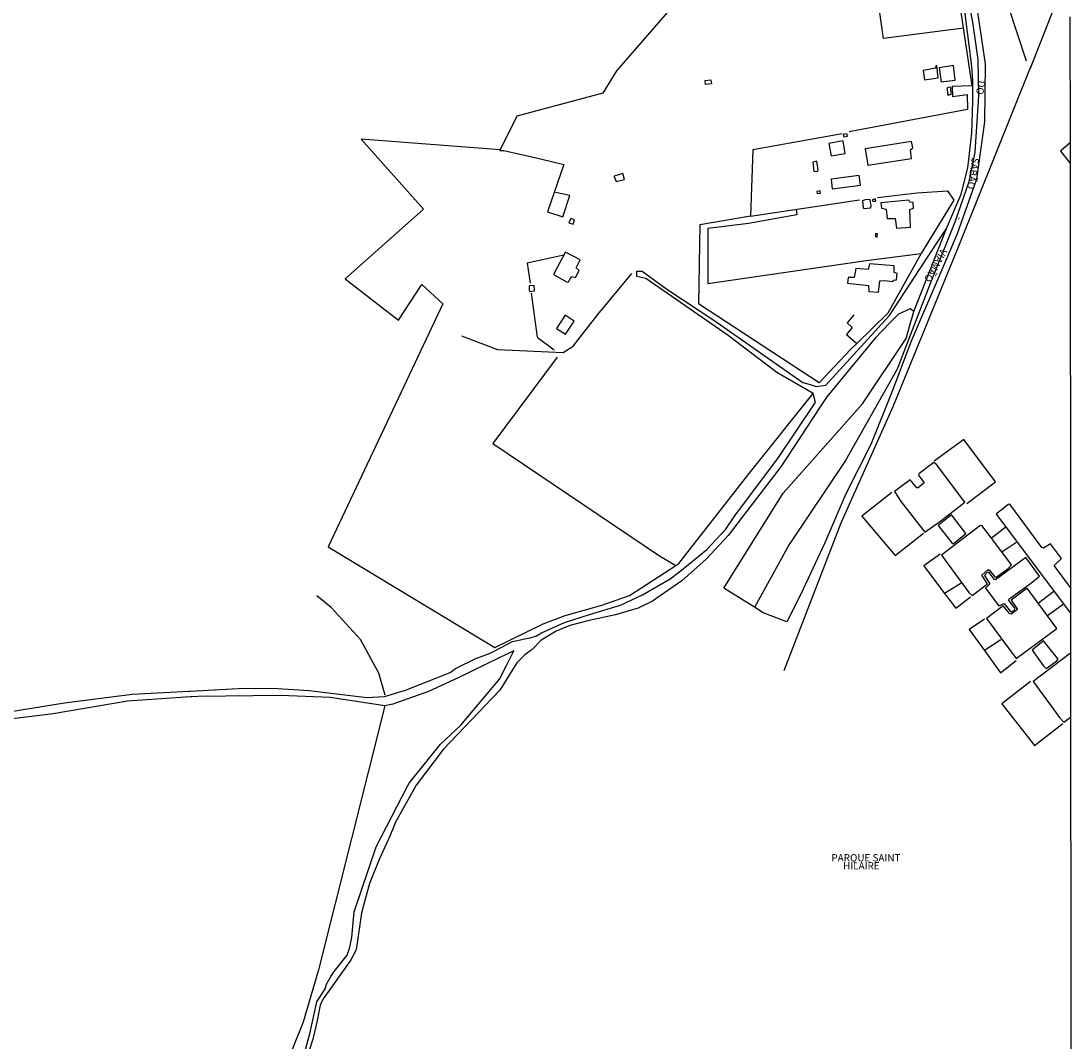
# Model space of a CAD drawing. Units: millimetres. Extents: x 187948 to 190361, y 1668746 to 1671523.
# Drawn here: x 189998 to 190359, y 1670471 to 1670822 of the extents above; entities that cross this region are included whole.
import ezdxf
from ezdxf.enums import TextEntityAlignment as Align

# ---------------------------------------------------------------- set-up
doc = ezdxf.new("R2010")
doc.units = ezdxf.units.MM
doc.header["$MEASUREMENT"] = 0
for name, color, linetype in [('V-EDIFICACAO', 2, 'Continuous'), ('V-EIXO_DE_LOGRADOURO', 3, 'Continuous'), ('V-LOTE', 1, 'Continuous'), ('V-NOME_DOS_LOGRADOUROS', 2, 'Continuous'), ('V-QUADRA', 6, 'Continuous'), ('V-REFERENCIA', 2, 'Continuous'), ('V-TESTADA', 5, 'Continuous'), ('V-VALETA', 6, 'Continuous'), ('X-LIMITE_5000', 7, 'Continuous')]:
    doc.layers.add(name, color=color, linetype=linetype)

msp = doc.modelspace()

# ---------------------------------------------------------------- linework, layer by layer
at = {"layer": 'V-EDIFICACAO'}
for points in [[(190308.31, 1670804.99), (190308.69, 1670801.77), (190313.49, 1670802.38), (190312.99, 1670806.61), (190312.6, 1670806.57), (190312.48, 1670805.72), (190308.31, 1670804.99)], [(190313.81, 1670805.88), (190314.51, 1670801.01), (190319.31, 1670801.61), (190318.68, 1670806.64), (190313.81, 1670805.88)], [(190317.44, 1670799.17), (190316.52, 1670799.01), (190316.61, 1670796.75), (190316.93, 1670796.46), (190317.91, 1670796.75), (190317.76, 1670798.94), (190317.44, 1670799.17)], [(190275.82, 1670779.8), (190276.58, 1670775.54), (190281.45, 1670776.34), (190280.72, 1670780.73), (190275.82, 1670779.8)], [(190280.75, 1670782.86), (190280.97, 1670782.06), (190282.24, 1670782.32), (190281.99, 1670783.17), (190280.75, 1670782.86)], [(190288.35, 1670777.96), (190289.17, 1670772.3), (190304.24, 1670774.59), (190303.93, 1670777.67), (190304.72, 1670778.28), (190304.31, 1670780.5), (190288.35, 1670777.96)], [(190270.29, 1670773.41), (190270.64, 1670770.27), (190271.85, 1670770.2), (190272.16, 1670770.58), (190271.66, 1670773.76), (190270.29, 1670773.41)], [(190276.55, 1670767.56), (190276.93, 1670764.23), (190286.73, 1670765.4), (190286.28, 1670768.8), (190276.55, 1670767.56)], [(190271.66, 1670763.3), (190271.78, 1670762.6), (190272.9, 1670762.73), (190272.8, 1670763.53), (190271.66, 1670763.3)], [(190288.66, 1670760.47), (190287.39, 1670760.09), (190287.62, 1670757.65), (190287.96, 1670757.39), (190290.13, 1670757.61), (190290.32, 1670758.25), (190290.06, 1670760.41), (190288.66, 1670760.47)], [(190290.76, 1670760.44), (190290.89, 1670759.9), (190291.94, 1670759.97), (190291.88, 1670760.7), (190290.76, 1670760.44)], [(190293.75, 1670759.33), (190293.94, 1670757.52), (190295.53, 1670757.2), (190295.91, 1670753.99), (190298.58, 1670753.99), (190299.12, 1670750.68), (190303.96, 1670750.97), (190303.73, 1670757.07), (190304.91, 1670757.55), (190304.85, 1670759.49), (190303.64, 1670759.58), (190303.29, 1670760.22), (190293.75, 1670759.33)], [(190186.89, 1670753.99), (190186.29, 1670752.43), (190187.72, 1670751.95), (190188.23, 1670753.54), (190186.89, 1670753.99)], [(190291.81, 1670748.77), (190291.81, 1670747.79), (190292.38, 1670747.53), (190292.54, 1670748.71), (190291.81, 1670748.77)], [(190185.37, 1670742.29), (190184.96, 1670742.19), (190181.01, 1670734.66), (190185.72, 1670731.99), (190186.1, 1670732.12), (190187.18, 1670733.96), (190188.58, 1670733.67), (190189.85, 1670735.99), (190188.8, 1670737.01), (190190.11, 1670739.75), (190185.37, 1670742.29)], [(190289.81, 1670738.38), (190289.33, 1670736.38), (190285.04, 1670736.69), (190284.47, 1670733.58), (190282.46, 1670733.64), (190282.27, 1670731.67), (190289.4, 1670730.88), (190289.55, 1670728.84), (190292.89, 1670728.62), (190293.4, 1670732.43), (190294.99, 1670732.56), (190297.85, 1670732.21), (190298.23, 1670732.69), (190299.09, 1670732.81), (190299.28, 1670734.98), (190298.33, 1670735.36), (190298.27, 1670737.68), (190289.81, 1670738.38)], [(190172.56, 1670730.75), (190172.59, 1670729.25), (190172.87, 1670728.81), (190174.37, 1670729.06), (190174.27, 1670730.91), (190172.56, 1670730.75)], [(190181.97, 1670716.09), (190185.15, 1670714.12), (190188.07, 1670718.63), (190184.99, 1670720.7), (190181.97, 1670716.09)], [(190312.86, 1670669.16), (190312, 1670669.9), (190306.75, 1670665.95), (190306.72, 1670665.57), (190308.66, 1670662.93), (190306.56, 1670661.15), (190306.15, 1670661.18), (190303.83, 1670663.98), (190298.36, 1670659.85), (190300.75, 1670656.32), (190308.82, 1670645.92), (190314.39, 1670649.83), (190322.62, 1670656.23), (190312.86, 1670669.16)], [(190318.07, 1670651.81), (190313.49, 1670648.24), (190318.1, 1670642.17), (190318.58, 1670641.92), (190322.97, 1670645.42), (190318.07, 1670651.81)], [(190335.35, 1670639.09), (190331.77, 1670643.8), (190328.44, 1670648.18), (190327.77, 1670648.02), (190314.61, 1670637.94), (190324.02, 1670625.16), (190325.16, 1670624.11), (190330.38, 1670628.15), (190328.47, 1670631.04), (190330.54, 1670632.95), (190330.98, 1670632.95), (190332.92, 1670630.5), (190333.37, 1670630.38), (190337.56, 1670633.4), (190338.74, 1670634.64)], [(190333.17, 1670629.46), (190332.79, 1670629.58), (190330.85, 1670632.13), (190330.28, 1670631.94), (190329.39, 1670630.95), (190331.27, 1670628.15), (190329.74, 1670626.59), (190334.29, 1670620.55), (190336.16, 1670621.35), (190338.23, 1670618.68), (190338.71, 1670618.45), (190339.6, 1670618.96), (190339.95, 1670619.57), (190337.82, 1670622.4), (190337.91, 1670622.94), (190345.26, 1670628.18), (190348.37, 1670630.76), (190343.63, 1670637.15), (190333.17, 1670629.46)], [(190351.09, 1670617.12), (190347.89, 1670621.43), (190344.08, 1670626.56), (190338.61, 1670622.52), (190340.81, 1670619.25), (190338.58, 1670617.63), (190338.13, 1670617.76), (190335.88, 1670620.49), (190330.06, 1670616.2), (190340.33, 1670602.34), (190354.35, 1670612.73)], [(190349.74, 1670608.41), (190345.8, 1670605.26), (190349.64, 1670599.92), (190350.69, 1670598.9), (190354.35, 1670601.51), (190354.73, 1670602.11), (190349.74, 1670608.41)]]:
    msp.add_lwpolyline(points, close=True, dxfattribs=at)
for points in [[(190358.86, 1670779.98), (190358.86, 1670779.98), (190357.43, 1670778.82), (190355.59, 1670777.2), (190358.71, 1670773.22), (190358.87, 1670773.02)], [(190359, 1670626.88), (190353.43, 1670634.41), (190355.88, 1670636.77), (190352.16, 1670641.82), (190349.74, 1670640.33), (190349.13, 1670640.65), (190338.13, 1670655.53), (190337.53, 1670655.4), (190333.4, 1670652.09), (190359.01, 1670617.96)], [(190359.02, 1670604.18), (190346.18, 1670594.42), (190355.21, 1670582.08), (190356.73, 1670580.46), (190359.04, 1670582.14)]]:
    msp.add_lwpolyline(points, dxfattribs=at)
at = {"layer": 'V-EIXO_DE_LOGRADOURO'}
msp.add_lwpolyline([(190286.68, 1670963.05), (190286.89, 1670961.99), (190288.78, 1670952.61), (190289.68, 1670948.09), (190293.36, 1670929.79), (190296.86, 1670916.71), (190307.83, 1670896.62), (190318.49, 1670856.3), (190325.26, 1670821.57), (190327.08, 1670808.69), (190327.38, 1670796.17), (190326.09, 1670776.8), (190323.96, 1670766.56), (190319.21, 1670752.75), (190316.41, 1670745.81), (190311.92, 1670734.69), (190310.77, 1670731.83), (190305.07, 1670717.03), (190299.3, 1670702.03), (190281.48, 1670670.54), (190262.14, 1670641.63), (190250.32, 1670620.21), (190250.21, 1670620.01)], dxfattribs=at)
at = {"layer": 'V-LOTE'}
for points in [[(190306.08, 1670919.9), (190325.19, 1670864.9), (190343.73, 1670808.23)], [(190322.19, 1670819.55), (190294.58, 1670815.93), (190289.75, 1670850), (190239.33, 1670847.82)], [(190239.33, 1670847.82), (190230.13, 1670836.53), (190202.66, 1670804.87), (190197.98, 1670797.18), (190168.31, 1670789.18), (190162.49, 1670777.41), (190163.85, 1670777.34), (190176.45, 1670774.55), (190184.53, 1670772.59), (190178.87, 1670756.3), (190184.23, 1670754.57), (190186.57, 1670761.89), (190181.66, 1670762.88)], [(190325.16, 1670799.72), (190321.02, 1670827.38)], [(190354.16, 1670828.44), (190353.3, 1670826.43), (190345.17, 1670805.69)], [(190260.42, 1670598.25), (190280.03, 1670649.06), (190297.98, 1670689.16), (190320.69, 1670744.79), (190345.51, 1670806.53)], [(190233.36, 1670800.17), (190233.21, 1670801.56), (190235.19, 1670801.79), (190235.35, 1670800.41), (190233.36, 1670800.18)], [(190325.16, 1670799.72), (190318.13, 1670799.4)], [(190325.17, 1670799.64), (190325.16, 1670799.72)], [(190318.42, 1670795.97), (190323.38, 1670796.73), (190323.53, 1670791.48), (190282.84, 1670783.8)], [(190162.59, 1670777.62), (190114.78, 1670781.29), (190136.22, 1670757.15), (190109.2, 1670733.16), (190127.62, 1670718.98), (190135.62, 1670731.2), (190142.87, 1670724.56), (190103.32, 1670640.84), (190160.72, 1670606.21)], [(190280.33, 1670783.11), (190249.58, 1670777.61), (190248.86, 1670754.81), (190231.34, 1670751.79), (190230.85, 1670724.59)], [(190201.76, 1670768.63), (190202.52, 1670766.74), (190205.39, 1670767.35), (190204.86, 1670769.47), (190201.84, 1670768.56)], [(190292.59, 1670761.18), (190306.18, 1670762.77), (190316.63, 1670763.5)], [(190316.63, 1670763.5), (190318.82, 1670760.26), (190307.73, 1670742.09), (190296.11, 1670721.36)], [(190248.82, 1670754.8), (190286.33, 1670760.34)], [(190264.55, 1670757.12), (190264.74, 1670755.18), (190248.16, 1670752.19), (190234.07, 1670750.48), (190234.07, 1670731.55), (190288.66, 1670739.45), (190307.59, 1670741.85)], [(190184.51, 1670741.34), (190171.88, 1670738.61), (190172.93, 1670731.67)], [(190173.23, 1670728.2), (190175.34, 1670713.11), (190181.23, 1670708.74)], [(190283.29, 1670708.77), (190272.5, 1670697.31), (190230.85, 1670724.59)], [(190284.35, 1670720.75), (190282.05, 1670718), (190283.83, 1670716.38), (190281.9, 1670713.96), (190285.48, 1670710.92)], [(190296.11, 1670721.36), (190285.48, 1670710.92)], [(190285.48, 1670710.92), (190283.29, 1670708.77)], [(190182.28, 1670706.18), (190160.09, 1670676.46), (190217.46, 1670637.69), (190223.07, 1670634.4)], [(190224.08, 1670635.06), (190247.92, 1670665.51), (190270.25, 1670693.55)], [(190323.28, 1670655.82), (190333.24, 1670663.21), (190322.23, 1670677.83), (190312.12, 1670670.37)], [(190297.53, 1670659.51), (190287.2, 1670651.45), (190298.59, 1670637.81), (190308.4, 1670645.57)], [(190336.75, 1670647.62), (190331.77, 1670643.8)], [(190335.35, 1670639.09), (190340.56, 1670642.54)], [(190314.13, 1670638.33), (190308.48, 1670634.34), (190315.66, 1670624.8)], [(190207.18, 1670624.06), (190223.07, 1670634.4)], [(190223.07, 1670634.4), (190224.08, 1670635.06)], [(190321.61, 1670628.43), (190315.66, 1670624.8)], [(190315.66, 1670624.8), (190319.49, 1670619.72), (190324.54, 1670623.56)], [(190347.89, 1670621.43), (190353.32, 1670625.54)], [(190122.96, 1670589.72), (190120.85, 1670597.26), (190114.51, 1670608.88), (190104.39, 1670619.89), (190099.41, 1670623.96)], [(190177.45, 1670614.27), (190185, 1670617.13), (190197.22, 1670620.6), (190207.18, 1670624.06)], [(190356.64, 1670621.11), (190351.09, 1670617.12)], [(190160.72, 1670606.21), (190177.45, 1670614.27)], [(190329.45, 1670615.88), (190324.17, 1670612.34), (190329.41, 1670605.09)], [(190335.04, 1670608.79), (190329.41, 1670605.09)], [(190160.55, 1670606.13), (190160.72, 1670606.21)], [(190329.41, 1670605.09), (190334.96, 1670597.41), (190340.32, 1670601.71)], [(190345.22, 1670594.47), (190335.34, 1670586.71), (190346.58, 1670572.39), (190356.39, 1670580)], [(190122.89, 1670586.06), (190100.03, 1670495.16), (190094.75, 1670477.07), (190084.34, 1670451.14), (190065.48, 1670411.1)]]:
    msp.add_lwpolyline(points, dxfattribs=at)
at = {"layer": 'V-QUADRA'}
msp.add_lwpolyline([(190326.74, 1670826.54), (190329.61, 1670807.24), (190329.38, 1670787.26), (190326.59, 1670767.5), (190319.95, 1670748.72), (190313.64, 1670733.91), (190306.57, 1670717.3), (190304.17, 1670711.69), (190297.53, 1670694.12), (190290.21, 1670676.1), (190281.68, 1670659.06), (190274.36, 1670642.17), (190266.13, 1670624.53), (190261.38, 1670614.97), (190253.23, 1670618.13), (190250.21, 1670620.01), (190239.64, 1670626.58), (190260.02, 1670659.31), (190287.35, 1670690.08), (190302.45, 1670712.56), (190303.6, 1670716.77), (190305.02, 1670721.91), (190316.3, 1670750.53), (190321.37, 1670762.39), (190323.65, 1670771.36), (190325.01, 1670783.33), (190325.37, 1670794.29), (190325.37, 1670801.44), (190325.06, 1670806.45), (190320.46, 1670842.66)], dxfattribs=at)
at = {"layer": 'V-REFERENCIA'}
for points in [[(189989.76, 1670583.42), (190012.56, 1670587.04), (190035.81, 1670590.06), (190055.47, 1670591.12), (190055.87, 1670591.14), (190072.41, 1670592.05), (190084.19, 1670592.11), (190096.88, 1670591.37), (190116.65, 1670588.97), (190122.76, 1670589.26), (190130.04, 1670591.42), (190145.35, 1670597.57), (190147.25, 1670598.89), (190154.5, 1670602.45), (190154.74, 1670602.56), (190154.9, 1670602.62), (190159.18, 1670604.19), (190160.58, 1670604.93), (190166.82, 1670608.24), (190171.1, 1670609.11), (190172.94, 1670609.49), (190175.11, 1670610.18), (190176.88, 1670611.2), (190184.76, 1670614.74), (190193.4, 1670617.53), (190204.07, 1670620.73), (190211.66, 1670624.26), (190221.12, 1670629.85), (190224.53, 1670632.3), (190233.74, 1670639.89), (190240.27, 1670646.9), (190243.68, 1670651.92), (190243.84, 1670652.16), (190243.96, 1670652.32), (190258.17, 1670671.23), (190270.85, 1670690.1), (190271.15, 1670690.54), (190270.4, 1670693.71), (190257.87, 1670700.95), (190241.11, 1670713.62), (190212.73, 1670733.23), (190209.71, 1670733.98), (190209.71, 1670735.43), (190209.71, 1670735.79), (190211.52, 1670735.79), (190219.98, 1670729.61), (190236.13, 1670718.9), (190266.78, 1670697.48), (190269.38, 1670696.72), (190271.46, 1670696.12), (190274.78, 1670696.58), (190275.92, 1670697.83), (190295.2, 1670718.96), (190296.67, 1670720.57), (190307.29, 1670736.78), (190316.3, 1670750.53)], [(190305.02, 1670721.91), (190303.81, 1670722.82), (190299.73, 1670721.01), (190296.8, 1670717.97), (190291.73, 1670712.71), (190278.3, 1670696.37), (190275.12, 1670692.5), (190272.85, 1670689.04), (190259.27, 1670668.36), (190247.49, 1670653), (190241.15, 1670644.74), (190233.5, 1670636.64), (190225.21, 1670629.17), (190217.75, 1670623.98), (190215.01, 1670622.16), (190210.07, 1670619.7), (190202.37, 1670617.42), (190193.25, 1670615.43), (190186.64, 1670613.72), (190181.94, 1670611.84), (190176.76, 1670608.64), (190173.59, 1670605.45), (190173.26, 1670605.21), (190171.06, 1670603.62), (190168.3, 1670600.83), (190165.99, 1670597.25), (190162.5, 1670591.43), (190143.02, 1670571.07), (190133.66, 1670558.7), (190126.56, 1670546.03), (190124.36, 1670540.56), (190124.31, 1670540.42), (190124.18, 1670540.16), (190120.92, 1670533.15), (190117.63, 1670524.89), (190114.79, 1670514.74), (190113.02, 1670502.04), (190111.05, 1670498.34), (190101.66, 1670485.12), (190100.6, 1670482.9), (190099.51, 1670477.03), (190098.1, 1670471.22), (190095.34, 1670462.67)], [(190095.44, 1670467.34), (190097.02, 1670473.03), (190099.49, 1670484.09), (190102.31, 1670488.59), (190102.78, 1670490.13), (190104.29, 1670492.8), (190105.46, 1670494.57), (190109.87, 1670500.15), (190110.75, 1670502.43), (190111.51, 1670506.25), (190112.31, 1670515.13), (190119.91, 1670537.47), (190130.72, 1670558.44), (190131.22, 1670559.46), (190142.09, 1670572.89), (190149.03, 1670579.37), (190162.32, 1670595.21), (190164.73, 1670599.96), (190167.3, 1670605.01), (190162.28, 1670602.59), (190148.11, 1670595.76), (190137.89, 1670591.02), (190125.61, 1670586.69), (190122.89, 1670586.06), (190104.01, 1670588.97), (190086.92, 1670589.65), (190058.51, 1670589.32), (190056.38, 1670589.15), (190056.26, 1670589.14), (190055.98, 1670589.12), (190034.3, 1670587.65), (190008.63, 1670583.28), (189982.36, 1670580.11)]]:
    msp.add_lwpolyline(points, dxfattribs=at)
at = {"layer": 'V-TESTADA'}
for points in [[(190306.08, 1670919.9), (190325.19, 1670864.9), (190343.73, 1670808.23)], [(190325.16, 1670799.72), (190321.02, 1670827.38)], [(190260.42, 1670598.25), (190280.03, 1670649.06), (190297.98, 1670689.16), (190320.69, 1670744.79), (190345.51, 1670806.53)], [(190318.28, 1670799.4), (190318.42, 1670795.97)], [(190325.17, 1670799.64), (190325.16, 1670799.72)], [(190316.63, 1670763.5), (190318.82, 1670760.26), (190307.73, 1670742.09), (190296.11, 1670721.36)], [(190283.29, 1670708.77), (190272.5, 1670697.31), (190230.85, 1670724.59)], [(190296.11, 1670721.36), (190285.48, 1670710.92)], [(190285.48, 1670710.92), (190283.29, 1670708.77)], [(190224.08, 1670635.06), (190247.92, 1670665.51), (190270.25, 1670693.55)], [(190207.18, 1670624.06), (190223.07, 1670634.4)], [(190223.07, 1670634.4), (190224.08, 1670635.06)], [(190177.45, 1670614.27), (190185, 1670617.13), (190197.22, 1670620.6), (190207.18, 1670624.06)], [(190160.72, 1670606.21), (190177.45, 1670614.27)], [(190160.55, 1670606.13), (190160.72, 1670606.21)], [(190122.89, 1670586.06), (190100.03, 1670495.16), (190094.75, 1670477.07), (190084.34, 1670451.14), (190065.48, 1670411.1)]]:
    msp.add_lwpolyline(points, dxfattribs=at)
at = {"layer": 'V-VALETA'}
msp.add_lwpolyline([(190149.27, 1670713.5), (190161.64, 1670708.83), (190184.27, 1670707.77), (190187.74, 1670710.03), (190196.19, 1670720.88), (190207.96, 1670735.05)], dxfattribs=at)
at = {"layer": 'X-LIMITE_5000'}
msp.add_lwpolyline([(190358.83, 1670823.48), (190358.87, 1670779.6), (190358.87, 1670773.02), (190359, 1670626.88), (190359.01, 1670617.96), (190359.02, 1670604.18), (190359.04, 1670582.14), (190359.19, 1670411.36)], dxfattribs=at)

# ---------------------------------------------------------------- texts
at = {"layer": 'V-NOME_DOS_LOGRADOUROS'}
for s, rotation, p in [('DO', 261, (190326.46, 1670801.76)), ('SABÃO', 261, (190324.33, 1670775.21)), ('-', 252, (190319.13, 1670755.03)), ('VIAMÃO', 241, (190313.82, 1670744.17))]:
    msp.add_text(s, height=2.5, rotation=rotation, dxfattribs=at).set_placement(p, align=Align.BOTTOM_LEFT)
for s, p in [('PARQUE SAINT', (190288.57, 1670533.71)), ('HILAIRE', (190287, 1670530.96))]:
    msp.add_text(s, height=2.5, dxfattribs=at).set_placement(p, align=Align.MIDDLE_CENTER)

doc.saveas('drawing.dxf')
